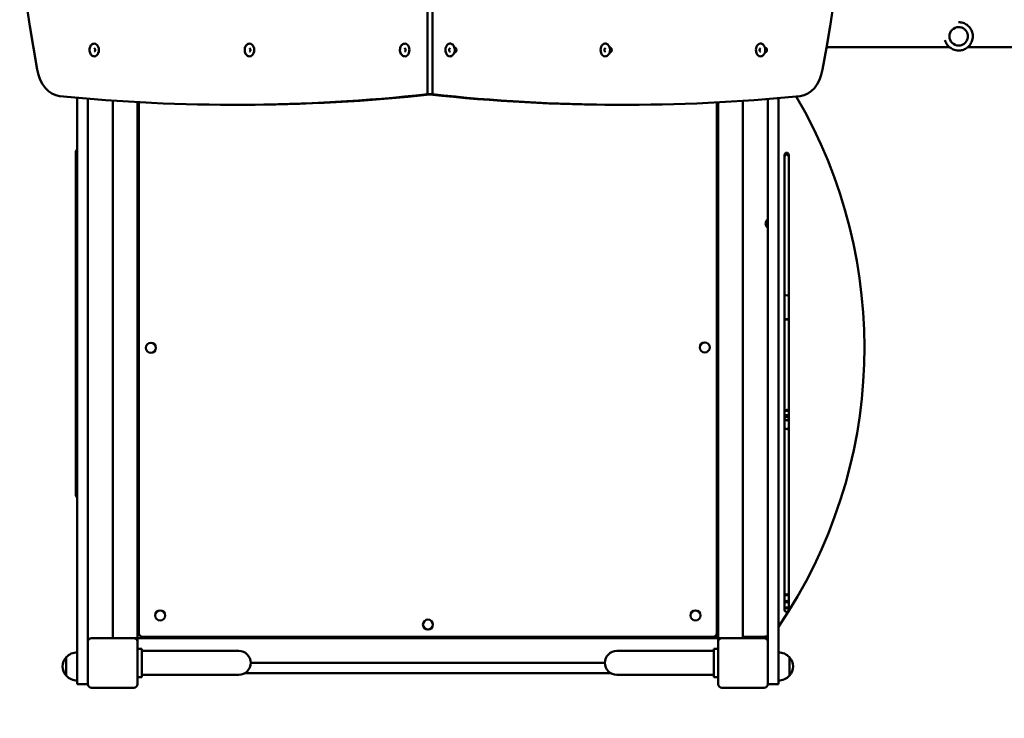
# Model space of a CAD drawing. Units: millimetres. Extents: x 11010 to 26614, y 10075 to 24388.
# Drawn here: x 16756 to 18147, y 14679 to 15665 of the extents above; entities that cross this region are included whole.
import ezdxf

# ---------------------------------------------------------------- set-up
doc = ezdxf.new("R2010")
doc.units = ezdxf.units.MM
doc.header["$LTSCALE"] = 100
doc.layers.add('Widoczne (ISO)', color=7, linetype='Continuous', lineweight=50)
doc.layers.add('Wymiar (ISO)', color=7, linetype='Continuous', lineweight=25)
doc.styles.add('Tekst notatki (ISO)', font='tahoma.ttf')
doc.dimstyles.new('Domyślne (ISO)', dxfattribs={"dimscale": 100, "dimtxt": 3.5, "dimasz": 2.5, "dimexe": 3.175, "dimexo": 0, "dimgap": 0.762, "dimtad": 1, "dimrnd": 1e-08, "dimzin": 0, "dimtxsty": 'Tekst notatki (ISO)', "dimcen": 0.09, "dimdle": 10, "dimclrd": 256, "dimclre": 256, "dimclrt": 256, "dimazin": 0, "dimtfac": 1.001486, "dimtmove": 0, "dimatfit": 3, "dimfxl": 0, "dimtolj": 1, "dimtzin": 0, "dimlwd": -1, "dimlwe": -1, "dimarcsym": 0})

# ---------------------------------------------------------------- blocks, each defined once
blk = doc.blocks.new('*D5')
at = {"layer": 'Defpoints', "color": 0}
for p in [(12760.9, 20019.4), (26613.7, 17392.4), (12760.9, 10392.4)]:
    blk.add_point(p, dxfattribs=at)
at = {"layer": 'Wymiar (ISO)'}
for p, q in [((12760.9, 20019.4), (12760.9, 10074.9)), ((26613.7, 17392.4), (26613.7, 10074.9)), ((26363.7, 10392.4), (13010.9, 10392.4))]:
    blk.add_line(p, q, dxfattribs=at)
for points in [[(13010.9, 10434), (13010.9, 10350.7), (12760.9, 10392.4)], [(26363.7, 10434), (26363.7, 10350.7), (26613.7, 10392.4)]]:
    blk.add_solid(points, dxfattribs=at)
at = {"layer": 'Wymiar (ISO)', "insert": (19070.5, 10834.5), "char_height": 350, "attachment_point": 1, "style": 'Tekst notatki (ISO)'}
blk.add_mtext('\\A1;13853', dxfattribs=at)
blk = doc.blocks.new('*D6')
at = {"layer": 'Defpoints', "color": 0}
for p in [(11458.7, 24388.4), (22058.7, 24388.4), (22245.7, 11520.6)]:
    blk.add_point(p, dxfattribs=at)
at = {"layer": 'Wymiar (ISO)'}
for p, q in [((22058.7, 24388.4), (11141.2, 24388.4)), ((11458.7, 11770.6), (11458.7, 24138.4)), ((22245.7, 11520.6), (11141.2, 11520.6))]:
    blk.add_line(p, q, dxfattribs=at)
for points in [[(11417, 24138.4), (11500.3, 24138.4), (11458.7, 24388.4)], [(11417, 11770.6), (11500.3, 11770.6), (11458.7, 11520.6)]]:
    blk.add_solid(points, dxfattribs=at)
at = {"layer": 'Wymiar (ISO)', "insert": (11016.5, 17332.7), "char_height": 350, "attachment_point": 1, "rotation": 90, "style": 'Tekst notatki (ISO)'}
blk.add_mtext('\\A1;12868', dxfattribs=at)

msp = doc.modelspace()

# ---------------------------------------------------------------- linework, layer by layer
at = {"layer": 'Widoczne (ISO)'}
for p, q in [((17332.1, 16624.9), (17332.1, 15559.9)), ((17339.1, 15559.9), (17339.1, 16624.9)), ((17339.1, 15559.9), (17339.1, 16624.9)), ((18082.2, 15661.6), (18082.2, 15661.6)), ((18082.2, 15654.6), (18082.2, 15654.6)), ((18082.2, 15628.6), (18082.2, 15628.6)), ((17895.7, 15626.2), (18069.5, 15626.2)), ((18082.2, 15621.6), (18082.2, 15621.6)), ((18094.9, 15626.2), (18318.7, 15626.2)), ((17332.1, 15559.9), (17339.1, 15559.9)), ((16837.7, 15554.9), (16837.7, 14745.4)), ((16852.7, 14787.4), (16852.7, 15553.6)), ((16887.7, 15550.9), (16887.7, 14792.4)), ((16922.7, 15548.8), (16922.7, 14792.4)), ((16924.7, 15548.7), (16924.7, 14799.4)), ((17059.8, 15545), (17066.9, 15545)), ((17604.3, 15545), (17611.4, 15545)), ((17740.7, 14799.4), (17740.7, 15548.4)), ((17742.7, 15548.5), (17742.7, 14792.4)), ((17777.7, 15550.5), (17777.7, 14792.4)), ((17812.7, 15553.1), (17812.7, 14787.4)), ((17827.7, 14745.4), (17827.7, 15554.4)), ((16835.9, 15479.3), (16835.9, 15470.6)), ((17836.4, 15474.3), (17836.4, 15471.8)), ((17842.4, 15471.8), (17842.4, 15474.3)), ((16835.9, 15470.6), (16835.9, 15457.9)), ((17836.4, 15471.8), (17836.4, 15415.1)), ((17842.4, 15415.1), (17842.4, 15471.8)), ((16835.9, 15457.9), (16835.9, 15443.9)), ((16835.9, 15443.9), (16835.9, 15421.9)), ((16835.9, 15385.8), (16835.9, 15421.9)), ((17836.4, 15415.1), (17836.4, 15357.9)), ((17842.4, 15357.9), (17842.4, 15415.1)), ((16835.9, 15385.8), (16835.9, 15359.3)), ((16835.9, 15359.3), (16835.9, 15356.3)), ((16835.9, 15356.3), (16835.9, 15321.3)), ((17836.4, 15347.5), (17836.4, 15357.9)), ((17842.4, 15347.5), (17842.4, 15357.9)), ((17836.4, 15347.5), (17836.4, 15335)), ((17842.4, 15335), (17842.4, 15347.5)), ((17836.4, 15335), (17836.4, 15276.5)), ((17842.4, 15276.5), (17842.4, 15335)), ((16835.9, 15321.3), (16835.9, 15297.9)), ((16835.9, 15297.9), (16835.9, 15240.9)), ((17836.4, 15276.5), (17836.4, 15244.3)), ((17842.4, 15244.3), (17842.4, 15276.5)), ((16835.9, 15240.9), (16835.9, 15240.9)), ((16835.9, 15240.9), (16835.9, 15227.7)), ((17836.4, 15244.3), (17836.4, 15178.8)), ((17842.4, 15178.8), (17842.4, 15244.3)), ((16835.9, 15227.7), (16835.9, 15216.6)), ((16835.9, 15216.6), (16835.9, 15193.6)), ((16835.9, 15193.6), (16835.9, 15155.5)), ((17836.4, 15178.8), (17836.4, 15113)), ((17842.4, 15178.8), (17842.4, 15113)), ((16835.9, 15155.5), (16835.9, 15148.4)), ((16835.9, 15148.4), (16835.9, 15144.8)), ((16835.9, 15144.8), (16835.9, 15143.7)), ((16835.9, 15143.7), (16835.9, 15143.6)), ((16835.9, 15143.6), (16835.9, 15129.5)), ((16835.9, 15129.5), (16835.9, 15096.9)), ((17842.4, 15113), (17836.4, 15113)), ((17836.4, 15113), (17836.4, 15106.9)), ((17842.4, 15113), (17842.4, 15106.9)), ((17842.4, 15106.9), (17836.4, 15106.9)), ((17836.4, 15106.9), (17836.4, 15102.6)), ((17836.4, 15102.6), (17836.4, 15090.3)), ((17842.4, 15106.9), (17842.4, 15102.6)), ((17842.4, 15090.3), (17842.4, 15102.6)), ((16835.9, 15096.9), (16835.9, 15096.7)), ((16835.9, 15096.7), (16835.9, 15047.2)), ((17836.4, 15090.3), (17836.4, 15090.3)), ((17836.4, 15090.3), (17836.4, 14987.6)), ((17842.4, 15090.3), (17842.4, 15090.3)), ((17842.4, 14987.6), (17842.4, 15090.3)), ((16835.9, 15047.2), (16835.9, 15034.4)), ((16835.9, 15034.4), (16835.9, 15032.5)), ((16835.9, 15032.5), (16835.9, 15030.3)), ((16835.9, 15030.3), (16835.9, 15013.3)), ((16835.9, 15013.3), (16835.9, 14993.8)), ((16835.9, 14993.8), (16835.9, 14993.3)), ((17836.4, 14987.6), (17836.4, 14931.6)), ((17842.4, 14931.6), (17842.4, 14987.6)), ((17836.4, 14931.6), (17836.4, 14851.9)), ((17842.4, 14931.6), (17842.4, 14851.9)), ((17836.4, 14851.9), (17836.4, 14843.9)), ((17842.4, 14851.9), (17842.4, 14843.9)), ((17836.4, 14843.9), (17836.4, 14836.7)), ((17836.4, 14836.7), (17836.4, 14832.1)), ((17842.4, 14843.9), (17842.4, 14836.7)), ((17842.4, 14836.7), (17842.4, 14832.1)), ((16929.7, 14794.4), (17735.7, 14794.4)), ((17735.7, 14794.4), (17742.7, 14794.4)), ((17777.7, 14794.4), (17807.7, 14794.4)), ((17800.2, 14794.4), (17800.2, 14792.4)), ((16852.7, 14751.2), (16852.7, 14787.4)), ((16857.7, 14792.4), (16917.7, 14792.4)), ((16917.7, 14792.4), (16919.7, 14792.4)), ((16922.7, 14792.4), (16919.7, 14792.4)), ((16922.7, 14789.4), (16922.7, 14792.4)), ((16922.7, 14792.4), (17742.7, 14792.4)), ((16922.7, 14789.4), (16922.7, 14787.4)), ((16922.7, 14787.4), (16922.7, 14727.4)), ((17745.7, 14792.4), (17742.7, 14792.4)), ((17742.7, 14792.4), (17742.7, 14789.4)), ((17742.7, 14787.4), (17742.7, 14789.4)), ((17742.7, 14727.4), (17742.7, 14787.4)), ((17745.7, 14792.4), (17747.7, 14792.4)), ((17747.7, 14792.4), (17807.7, 14792.4)), ((17812.7, 14787.4), (17812.7, 14751.2)), ((16822.2, 14765.4), (16822.2, 14739.4)), ((16922.7, 14777.4), (16928.7, 14777.4)), ((16928.7, 14777.4), (16928.7, 14737.4)), ((16981.5, 14774.2), (16928.7, 14774.2)), ((17065.7, 14774.2), (16981.5, 14774.2)), ((17683.9, 14774.2), (17599.7, 14774.2)), ((17683.9, 14774.2), (17736.7, 14774.2)), ((17736.7, 14737.4), (17736.7, 14777.4)), ((17742.7, 14777.4), (17736.7, 14777.4)), ((17843.2, 14739.4), (17843.2, 14765.4)), ((17082.5, 14757.4), (17582.8, 14757.4)), ((16837.7, 14727.4), (16837.7, 14745.4)), ((16852.7, 14745.4), (16852.7, 14751.2)), ((16852.7, 14745.4), (16852.7, 14735.8)), ((16981.5, 14740.5), (16928.7, 14740.5)), ((16981.5, 14740.5), (17065.7, 14740.5)), ((17590.8, 14743), (17074.5, 14743)), ((17599.7, 14740.5), (17683.9, 14740.5)), ((17683.9, 14740.5), (17736.7, 14740.5)), ((17812.7, 14751.2), (17812.7, 14745.4)), ((17812.7, 14735.8), (17812.7, 14745.4)), ((17827.7, 14745.4), (17827.7, 14727.4)), ((16837.7, 14727.4), (16852.7, 14727.4)), ((16852.7, 14727.4), (16852.7, 14735.8)), ((16922.7, 14737.4), (16928.7, 14737.4)), ((17742.7, 14737.4), (17736.7, 14737.4)), ((17812.7, 14735.8), (17812.7, 14727.4)), ((17812.7, 14727.4), (17827.7, 14727.4)), ((16917.7, 14722.4), (16857.7, 14722.4)), ((17807.7, 14722.4), (17747.7, 14722.4))]:
    msp.add_line(p, q, dxfattribs=at)
for centre in [(16941.7, 15202.1), (17723.7, 15202.6), (16954.7, 14824.4), (17710.7, 14824.4), (17332.9, 14811.4)]:
    msp.add_circle(centre, 7.1, dxfattribs=at)
for centre, radius, start, end in [((17743.7, 15547.4), 3, 160.365, 250.5272), ((17743.7, 15547.4), 3.25, 202.6199, 252.0798), ((17743.7, 15547.4), 2.46, 154.9998, 245.999), ((17249.2, 15202.4), 700, 325.725, 30.4107), ((16838.9, 15479.3), 3, 113.5538, 180), ((17839.4, 15474.3), 3, 0, 180), ((17839.4, 15471.8), 3, 0, 180), ((16838.9, 15470.6), 3, 113.5538, 180), ((17816.7, 15377.4), 7.1, 124.2899, 235.7101), ((16838.9, 15359.3), 3, 113.5538, 180), ((16838.9, 15227.7), 3, 113.5538, 180), ((16838.9, 15148.4), 3, 180, 246.4462), ((16838.9, 15144.8), 3, 180, 246.4462), ((16838.9, 15143.6), 3, 180, 246.4462), ((17839.4, 15102.6), 3, 180, 0), ((17839.4, 15090.3), 3, 180, 0), ((16838.9, 15032.5), 3, 113.5538, 180), ((16838.9, 14993.3), 3, 180, 246.4462), ((17743.7, 14857.4), 3.25, 107.9202, 157.3801), ((17743.7, 14857.4), 3, 109.4728, 250.5272), ((17743.7, 14857.4), 3.25, 202.6199, 252.0798), ((17743.7, 14857.4), 2.46, 114.001, 245.999), ((16929.7, 14799.4), 5, 180, 270), ((17735.7, 14799.4), 5, 270, 0), ((17807.7, 14814.4), 20, 270, 284.4775), ((16857.7, 14787.4), 5, 90, 180), ((16917.7, 14787.4), 5, 0, 90), ((17747.7, 14787.4), 5, 90, 180), ((17807.7, 14787.4), 5, 0, 90), ((16822.6, 14764.4), 1, 116.4679, 138.6754), ((16838.3, 14750.4), 22, 91.5657, 137.0434), ((17065.7, 14757.4), 16.9, 270, 90), ((17599.7, 14757.4), 16.9, 90, 270), ((17827.1, 14750.4), 22, 42.9566, 88.4343), ((17842.7, 14764.4), 1, 41.3246, 63.5321), ((16837.6, 14751.2), 21, 138.6754, 176.7065), ((16837.6, 14753.6), 21, 183.2935, 221.3246), ((17827.7, 14751.2), 21, 3.2935, 41.3246), ((17827.7, 14753.6), 21, 318.6754, 356.7065), ((16822.6, 14740.4), 1, 221.3246, 243.5321), ((16838.3, 14754.4), 22, 222.9566, 268.4343), ((17827.1, 14754.4), 22, 271.5657, 317.0434), ((17842.7, 14740.4), 1, 296.4679, 318.6754), ((16857.7, 14727.4), 5, 180, 270), ((16917.7, 14727.4), 5, 270, 0), ((17747.7, 14727.4), 5, 180, 270), ((17807.7, 14727.4), 5, 270, 0)]:
    msp.add_arc(centre, radius, start, end, dxfattribs=at)
for centre, major_axis, ratio, start_param, end_param in [((18150.8, 16092.4), (0, 2000), 0.707107, 1.319309, 1.822284), ((16520.5, 16092.4), (0, -2000), 0.707107, 1.319309, 1.822284), ((18082.2, 15641.6), (0, -13), 0.999996, 3.141593, 6.283185), ((16861.8, 15622.4), (0, -9.01), 0.707107, 0, 3.141593), ((17081.1, 15622.4), (0, -9.01), 0.707107, 0, 3.141593), ((17300.3, 15622.4), (0, -9.01), 0.707107, 0, 3.141593), ((17363.9, 15622.4), (0, 9.01), 0.707107, 0, 3.141593), ((17583.1, 15622.4), (0, 9.01), 0.707107, 0, 3.141593), ((17802.3, 15622.4), (0, 9.01), 0.707107, 0, 3.141593), ((17371, 15622.4), (0, 3.1), 0.707107, 2.902461, 6.522317), ((17590.2, 15622.4), (0, 3.1), 0.707107, 2.902461, 6.522317), ((17809.4, 15622.4), (0, 3.1), 0.707107, 2.902461, 6.522317), ((16815.3, 15607.1), (0, -50), 0.707107, 4.963876, 6.213259), ((17855.9, 15607.1), (0, -50), 0.707107, 0.069926, 1.319309), ((17059.8, 20545), (0, -5000), 0.707107, 6.213259, 6.360262), ((17066.9, 20545), (0, -5000), 0.707107, 0, 0.077076), ((17604.3, 20545), (0, -5000), 0.707107, 6.207112, 6.283185), ((17611.4, 20545), (0, -5000), 0.707107, 6.206109, 6.353111), ((16838.9, 15457.9), (-3, 0), 0.393736, 5.123481, 6.283185), ((16838.9, 15457.9), (-3, 0), 0.393736, 5.123481, 6.283185), ((16838.9, 15356.3), (-3, 0), 0.964026, 5.123481, 6.283185), ((16838.9, 15356.3), (-3, 0), 0.533466, 5.123481, 6.283185), ((16838.9, 15321.3), (-3, 0), 0.090087, 0, 1.159705), ((16838.9, 15321.3), (-3, 0), 0.122569, 0, 1.159705), ((17839.4, 15276.5), (3, 0), 0.132117, 3.141593, 6.283185), ((17839.4, 15276.5), (-3, 0), 0.132117, 0, 3.141593), ((16838.9, 15240.9), (-3, 0), 0.284685, 0, 1.159705), ((17839.4, 15244.3), (3, 0), 0.670764, 3.141593, 6.283185), ((17839.4, 15244.3), (3, 0), 0.785461, 3.141593, 6.283185), ((16838.9, 15216.6), (-3, 0), 0.772596, 5.123481, 6.283185), ((16838.9, 15216.6), (-3, 0), 0.728735, 5.123481, 6.283185), ((16838.9, 15129.5), (-3, 0), 0.293814, 5.123481, 6.283185), ((16838.9, 15129.5), (-3, 0), 0.056196, 5.123481, 6.283185), ((17839.4, 15113), (-3, 0), 0.530141, 3.141593, 6.283185), ((17839.4, 15106.9), (-3, 0), 0.851672, 0, 3.141593), ((17839.4, 15102.6), (-3, 0), 0.851672, 0, 3.141593), ((16838.9, 15096.7), (-3, 0), 0.477339, 6.232482, 6.491969), ((16838.9, 15096.9), (-3, 0), 0.78633, 0, 1.159705), ((17839.4, 15090.3), (3, 0), 0.999816, 3.141593, 6.283185), ((17839.4, 15090.3), (-3, 0), 0.999816, 0, 3.141593), ((16838.9, 15034.4), (-3, 0), 0.949949, 5.123481, 6.283185), ((16838.9, 15034.4), (-3, 0), 0.884388, 5.123481, 6.283185), ((16838.9, 15030.3), (-3, 0), 0.96172, 5.123481, 6.283185), ((16838.9, 15030.3), (-3, 0), 0.920639, 5.123481, 6.283185), ((16838.9, 15013.3), (-3, 0), 0.349819, 0, 1.159705), ((16838.9, 15013.3), (-3, 0), 0.005035, 0, 1.159705), ((16838.9, 14993.8), (-3, 0), 0.989413, 0, 1.159705), ((16838.9, 14993.8), (-3, 0), 0.940356, 0, 1.159705), ((17839.4, 14851.9), (-3, 0), 0.808313, 3.141593, 6.283185), ((17839.4, 14851.9), (-3, 0), 0.324632, 3.141593, 6.283185), ((17839.4, 14843.9), (-3, 0), 0.324632, 3.141593, 6.283185), ((17839.4, 14843.9), (-3, 0), 0.353923, 0, 3.141593), ((17839.4, 14836.7), (-3, 0), 0.353923, 0, 3.141593), ((17839.4, 14836.7), (-3, 0), 0.811105, 0, 3.141593), ((17839.4, 14832.1), (-3, 0), 0.811105, 0, 3.141593), ((17839.4, 14832.1), (-3, 0), 0.860783, 0, 3.141593)]:
    msp.add_ellipse(centre, major_axis=major_axis, ratio=ratio, start_param=start_param, end_param=end_param, dxfattribs=at)
for points, knots in [([(18082.2, 15661.6), (18084.3, 15661.6), (18086.5, 15661.3), (18090.5, 15659.9), (18092.4, 15658.9), (18095.9, 15656.4), (18097.4, 15654.8), (18099.8, 15651.3), (18100.8, 15649.4), (18102, 15645.3), (18102.3, 15643.2), (18102.1, 15638.9), (18101.7, 15636.8), (18100.3, 15632.8), (18099.2, 15630.9), (18096.6, 15627.5), (18095, 15626.1), (18091.4, 15623.7), (18089.4, 15622.8), (18085.7, 15621.8), (18084, 15621.6), (18082.2, 15621.6)], [4.601953, 4.601953, 4.601953, 4.601953, 4.921952, 4.921952, 5.241951, 5.241951, 5.561951, 5.561951, 5.881951, 5.881951, 6.201952, 6.201952, 6.521953, 6.521953, 6.841954, 6.841954, 7.161954, 7.161954, 7.481954, 7.481954, 7.743546, 7.743546, 7.743546, 7.743546]), ([(18082.2, 15628.6), (18083.6, 15628.6), (18085, 15628.8), (18087.6, 15629.7), (18088.9, 15630.4), (18091.1, 15632), (18092.1, 15633), (18093.7, 15635.3), (18094.3, 15636.6), (18095.1, 15639.2), (18095.3, 15640.6), (18095.2, 15643.4), (18094.9, 15644.8), (18094, 15647.4), (18093.3, 15648.6), (18091.6, 15650.8), (18090.5, 15651.7), (18088.2, 15653.2), (18086.9, 15653.8), (18084.5, 15654.5), (18083.4, 15654.6), (18082.2, 15654.6)], [1.681232, 1.681232, 1.681232, 1.681232, 2.001232, 2.001232, 2.321232, 2.321232, 2.641232, 2.641232, 2.961232, 2.961232, 3.281232, 3.281232, 3.601232, 3.601232, 3.921233, 3.921233, 4.241233, 4.241233, 4.561232, 4.561232, 4.822825, 4.822825, 4.822825, 4.822825]), ([(16861.8, 15631.4), (16861.2, 15631.4), (16860.5, 15631.2), (16859.1, 15630.7), (16858.5, 15630.3), (16857.3, 15629.3), (16856.8, 15628.6), (16855.9, 15627.1), (16855.5, 15626.3), (16855, 15624.4), (16854.9, 15623.5), (16854.9, 15621.5), (16855, 15620.5), (16855.5, 15618.7), (16855.8, 15617.8), (16856.7, 15616.2), (16857.3, 15615.5), (16858.6, 15614.3), (16859.3, 15613.9), (16860.6, 15613.5), (16861.2, 15613.3), (16861.8, 15613.3)], [2.184193, 2.184193, 2.184193, 2.184193, 2.453357, 2.453357, 2.736914, 2.736914, 3.052458, 3.052458, 3.392272, 3.392272, 3.738938, 3.738938, 4.08603, 4.08603, 4.432838, 4.432838, 4.773669, 4.773669, 5.089147, 5.089147, 5.325786, 5.325786, 5.325786, 5.325786]), ([(17081.1, 15631.4), (17080.4, 15631.4), (17079.7, 15631.2), (17078.3, 15630.7), (17077.7, 15630.3), (17076.5, 15629.3), (17076, 15628.6), (17075.1, 15627.1), (17074.7, 15626.3), (17074.3, 15624.4), (17074.1, 15623.5), (17074.1, 15621.5), (17074.2, 15620.5), (17074.7, 15618.7), (17075, 15617.8), (17075.9, 15616.2), (17076.5, 15615.5), (17077.8, 15614.3), (17078.5, 15613.9), (17079.8, 15613.5), (17080.4, 15613.3), (17081.1, 15613.3)], [2.184193, 2.184193, 2.184193, 2.184193, 2.453357, 2.453357, 2.736914, 2.736914, 3.052458, 3.052458, 3.392272, 3.392272, 3.738938, 3.738938, 4.08603, 4.08603, 4.432838, 4.432838, 4.773669, 4.773669, 5.089147, 5.089147, 5.325786, 5.325786, 5.325786, 5.325786]), ([(17300.3, 15631.4), (17299.6, 15631.4), (17298.9, 15631.2), (17297.5, 15630.7), (17296.9, 15630.3), (17295.7, 15629.3), (17295.2, 15628.6), (17294.3, 15627.1), (17293.9, 15626.3), (17293.5, 15624.4), (17293.3, 15623.5), (17293.3, 15621.5), (17293.4, 15620.5), (17293.9, 15618.7), (17294.2, 15617.8), (17295.1, 15616.2), (17295.7, 15615.5), (17297, 15614.3), (17297.7, 15613.9), (17299, 15613.5), (17299.6, 15613.3), (17300.3, 15613.3)], [2.184193, 2.184193, 2.184193, 2.184193, 2.453357, 2.453357, 2.736914, 2.736914, 3.052458, 3.052458, 3.392272, 3.392272, 3.738938, 3.738938, 4.08603, 4.08603, 4.432838, 4.432838, 4.773669, 4.773669, 5.089147, 5.089147, 5.325786, 5.325786, 5.325786, 5.325786]), ([(17363.9, 15613.3), (17364.6, 15613.3), (17365.3, 15613.5), (17366.6, 15614), (17367.2, 15614.4), (17368.4, 15615.4), (17368.9, 15616.1), (17369.8, 15617.6), (17370.2, 15618.4), (17370.7, 15620.3), (17370.8, 15621.2), (17370.8, 15623.2), (17370.7, 15624.2), (17370.3, 15626.1), (17369.9, 15626.9), (17369, 15628.5), (17368.5, 15629.3), (17367.2, 15630.4), (17366.5, 15630.8), (17365.1, 15631.3), (17364.5, 15631.4), (17363.9, 15631.4)], [2.184193, 2.184193, 2.184193, 2.184193, 2.453357, 2.453357, 2.736914, 2.736914, 3.052458, 3.052458, 3.392272, 3.392272, 3.738938, 3.738938, 4.08603, 4.08603, 4.432838, 4.432838, 4.773669, 4.773669, 5.089147, 5.089147, 5.325786, 5.325786, 5.325786, 5.325786]), ([(17583.1, 15613.3), (17583.8, 15613.3), (17584.5, 15613.5), (17585.8, 15614), (17586.4, 15614.4), (17587.6, 15615.4), (17588.1, 15616.1), (17589, 15617.6), (17589.4, 15618.4), (17589.9, 15620.3), (17590, 15621.2), (17590.1, 15623.2), (17589.9, 15624.2), (17589.5, 15626.1), (17589.1, 15626.9), (17588.2, 15628.5), (17587.7, 15629.3), (17586.4, 15630.4), (17585.7, 15630.8), (17584.3, 15631.3), (17583.7, 15631.4), (17583.1, 15631.4)], [2.184193, 2.184193, 2.184193, 2.184193, 2.453357, 2.453357, 2.736914, 2.736914, 3.052458, 3.052458, 3.392272, 3.392272, 3.738938, 3.738938, 4.08603, 4.08603, 4.432838, 4.432838, 4.773669, 4.773669, 5.089147, 5.089147, 5.325786, 5.325786, 5.325786, 5.325786]), ([(17802.3, 15613.3), (17803, 15613.3), (17803.7, 15613.5), (17805, 15614), (17805.6, 15614.4), (17806.8, 15615.4), (17807.4, 15616.1), (17808.3, 15617.6), (17808.6, 15618.4), (17809.1, 15620.3), (17809.2, 15621.2), (17809.3, 15623.2), (17809.1, 15624.2), (17808.7, 15626.1), (17808.3, 15626.9), (17807.4, 15628.5), (17806.9, 15629.3), (17805.6, 15630.4), (17804.9, 15630.8), (17803.5, 15631.3), (17802.9, 15631.4), (17802.3, 15631.4)], [2.184193, 2.184193, 2.184193, 2.184193, 2.453357, 2.453357, 2.736914, 2.736914, 3.052458, 3.052458, 3.392272, 3.392272, 3.738938, 3.738938, 4.08603, 4.08603, 4.432838, 4.432838, 4.773669, 4.773669, 5.089147, 5.089147, 5.325786, 5.325786, 5.325786, 5.325786]), ([(18080, 15621.7), (18078.7, 15621.9), (18077.5, 15622.1), (18075.2, 15622.8), (18074.1, 15623.3), (18070.9, 15624.9), (18068.9, 15626.4), (18065.8, 15629.9), (18064.6, 15631.8), (18063.4, 15634.7), (18063.1, 15635.5), (18062.9, 15636.2)], [-19.380895, -19.380895, -19.380895, -19.380895, -19.020711, -19.020711, -18.660528, -18.660528, -17.876146, -17.876146, -17.143902, -17.143902, -16.908382, -16.908382, -16.908382, -16.908382]), ([(16861.8, 15620), (16861.9, 15620), (16861.9, 15620), (16862, 15620.1), (16862.1, 15620.1), (16862.2, 15620.2), (16862.3, 15620.3), (16862.5, 15620.6), (16862.6, 15620.7), (16862.7, 15621.1), (16862.8, 15621.3), (16862.9, 15621.7), (16862.9, 15622), (16862.9, 15622.5), (16862.9, 15622.7), (16862.8, 15623.2), (16862.8, 15623.4), (16862.7, 15623.8), (16862.6, 15624), (16862.4, 15624.3), (16862.3, 15624.4), (16862.1, 15624.6), (16862.1, 15624.6), (16861.9, 15624.7), (16861.9, 15624.7), (16861.9, 15624.7), (16861.9, 15624.7), (16861.8, 15624.7)], [5.325786, 5.325786, 5.325786, 5.325786, 5.639945, 5.639945, 5.828968, 5.828968, 6.10788, 6.10788, 6.353213, 6.353213, 6.598902, 6.598902, 6.849773, 6.849773, 7.103611, 7.103611, 7.356003, 7.356003, 7.603435, 7.603435, 7.847524, 7.847524, 8.104238, 8.104238, 8.443963, 8.443963, 8.467378, 8.467378, 8.467378, 8.467378]), ([(17081.1, 15620), (17081.1, 15620), (17081.1, 15620), (17081.2, 15620.1), (17081.3, 15620.1), (17081.4, 15620.2), (17081.5, 15620.3), (17081.7, 15620.6), (17081.8, 15620.7), (17081.9, 15621.1), (17082, 15621.3), (17082.1, 15621.7), (17082.1, 15622), (17082.1, 15622.5), (17082.1, 15622.7), (17082.1, 15623.2), (17082, 15623.4), (17081.9, 15623.8), (17081.8, 15624), (17081.6, 15624.3), (17081.5, 15624.4), (17081.3, 15624.6), (17081.3, 15624.6), (17081.1, 15624.7), (17081.1, 15624.7), (17081.1, 15624.7), (17081.1, 15624.7), (17081.1, 15624.7)], [5.325786, 5.325786, 5.325786, 5.325786, 5.639945, 5.639945, 5.828968, 5.828968, 6.10788, 6.10788, 6.353213, 6.353213, 6.598902, 6.598902, 6.849773, 6.849773, 7.103611, 7.103611, 7.356003, 7.356003, 7.603435, 7.603435, 7.847524, 7.847524, 8.104238, 8.104238, 8.443963, 8.443963, 8.467378, 8.467378, 8.467378, 8.467378]), ([(17300.3, 15620), (17300.3, 15620), (17300.3, 15620), (17300.4, 15620.1), (17300.5, 15620.1), (17300.6, 15620.2), (17300.7, 15620.3), (17300.9, 15620.6), (17301, 15620.7), (17301.1, 15621.1), (17301.2, 15621.3), (17301.3, 15621.7), (17301.3, 15622), (17301.3, 15622.5), (17301.3, 15622.7), (17301.3, 15623.2), (17301.2, 15623.4), (17301.1, 15623.8), (17301, 15624), (17300.8, 15624.3), (17300.7, 15624.4), (17300.5, 15624.6), (17300.5, 15624.6), (17300.3, 15624.7), (17300.3, 15624.7), (17300.3, 15624.7), (17300.3, 15624.7), (17300.3, 15624.7)], [5.325786, 5.325786, 5.325786, 5.325786, 5.639945, 5.639945, 5.828968, 5.828968, 6.10788, 6.10788, 6.353213, 6.353213, 6.598902, 6.598902, 6.849773, 6.849773, 7.103611, 7.103611, 7.356003, 7.356003, 7.603435, 7.603435, 7.847524, 7.847524, 8.104238, 8.104238, 8.443963, 8.443963, 8.467378, 8.467378, 8.467378, 8.467378]), ([(17363.9, 15624.7), (17363.9, 15624.7), (17363.8, 15624.7), (17363.7, 15624.6), (17363.7, 15624.6), (17363.6, 15624.5), (17363.5, 15624.4), (17363.3, 15624.1), (17363.2, 15624), (17363, 15623.6), (17363, 15623.4), (17362.9, 15623), (17362.8, 15622.7), (17362.8, 15622.2), (17362.8, 15622), (17362.9, 15621.5), (17363, 15621.3), (17363.1, 15620.9), (17363.2, 15620.7), (17363.3, 15620.4), (17363.4, 15620.3), (17363.6, 15620.2), (17363.7, 15620.1), (17363.8, 15620), (17363.9, 15620), (17363.9, 15620), (17363.9, 15620), (17363.9, 15620)], [5.325786, 5.325786, 5.325786, 5.325786, 5.639945, 5.639945, 5.828968, 5.828968, 6.10788, 6.10788, 6.353213, 6.353213, 6.598902, 6.598902, 6.849773, 6.849773, 7.103611, 7.103611, 7.356003, 7.356003, 7.603435, 7.603435, 7.847524, 7.847524, 8.104238, 8.104238, 8.443963, 8.443963, 8.467378, 8.467378, 8.467378, 8.467378]), ([(17583.1, 15624.7), (17583.1, 15624.7), (17583, 15624.7), (17582.9, 15624.6), (17582.9, 15624.6), (17582.8, 15624.5), (17582.7, 15624.4), (17582.5, 15624.1), (17582.4, 15624), (17582.2, 15623.6), (17582.2, 15623.4), (17582.1, 15623), (17582, 15622.7), (17582, 15622.2), (17582, 15622), (17582.1, 15621.5), (17582.2, 15621.3), (17582.3, 15620.9), (17582.4, 15620.7), (17582.6, 15620.4), (17582.6, 15620.3), (17582.8, 15620.2), (17582.9, 15620.1), (17583, 15620), (17583.1, 15620), (17583.1, 15620), (17583.1, 15620), (17583.1, 15620)], [5.325786, 5.325786, 5.325786, 5.325786, 5.639945, 5.639945, 5.828968, 5.828968, 6.10788, 6.10788, 6.353213, 6.353213, 6.598902, 6.598902, 6.849773, 6.849773, 7.103611, 7.103611, 7.356003, 7.356003, 7.603435, 7.603435, 7.847524, 7.847524, 8.104238, 8.104238, 8.443963, 8.443963, 8.467378, 8.467378, 8.467378, 8.467378]), ([(17802.3, 15624.7), (17802.3, 15624.7), (17802.2, 15624.7), (17802.1, 15624.6), (17802.1, 15624.6), (17802, 15624.5), (17801.9, 15624.4), (17801.7, 15624.1), (17801.6, 15624), (17801.4, 15623.6), (17801.4, 15623.4), (17801.3, 15623), (17801.2, 15622.7), (17801.2, 15622.2), (17801.2, 15622), (17801.3, 15621.5), (17801.4, 15621.3), (17801.5, 15620.9), (17801.6, 15620.7), (17801.8, 15620.4), (17801.8, 15620.3), (17802, 15620.2), (17802.1, 15620.1), (17802.2, 15620), (17802.3, 15620), (17802.3, 15620), (17802.3, 15620), (17802.3, 15620)], [5.325786, 5.325786, 5.325786, 5.325786, 5.639945, 5.639945, 5.828968, 5.828968, 6.10788, 6.10788, 6.353213, 6.353213, 6.598902, 6.598902, 6.849773, 6.849773, 7.103611, 7.103611, 7.356003, 7.356003, 7.603435, 7.603435, 7.847524, 7.847524, 8.104238, 8.104238, 8.443963, 8.443963, 8.467378, 8.467378, 8.467378, 8.467378])]:
    msp.add_open_spline(points, degree=3, knots=knots, dxfattribs=at)
msp.add_open_spline([(18082.2, 15621.6), (18081.4, 15621.6), (18080.7, 15621.7), (18080, 15621.7)], degree=3, dxfattribs=at)

# ---------------------------------------------------------------- dimensions: what is measured, and where the dimension line sits
at = {"layer": 'Wymiar (ISO)'}
dim = msp.add_linear_dim(base=(11458.7, 24388.4), p1=(22245.7, 11520.6), p2=(22058.7, 24388.4), angle=90, dimstyle='Domyślne (ISO)', override={"dimdec": 0, "dimtp": 0, "dimtm": 0, "dimtdec": 2, "dimtofl": 0, "dimatfit": 1}, dxfattribs=at)
dim.commit()
dim.dimension.update_dxf_attribs({"geometry": '*D6', "text_midpoint": (11458.7, 17954.5), "dimtype": 160})
dim = msp.add_linear_dim(base=(12760.9, 10392.4), p1=(26613.7, 17392.4), p2=(12760.9, 20019.4), dimstyle='Domyślne (ISO)', override={"dimdec": 0, "dimtp": 0, "dimtm": 0, "dimtdec": 2, "dimtofl": 0, "dimatfit": 1}, dxfattribs=at)
dim.commit()
dim.dimension.update_dxf_attribs({"geometry": '*D5', "text_midpoint": (19687.3, 10392.4), "dimtype": 160})

doc.saveas('drawing.dxf')
